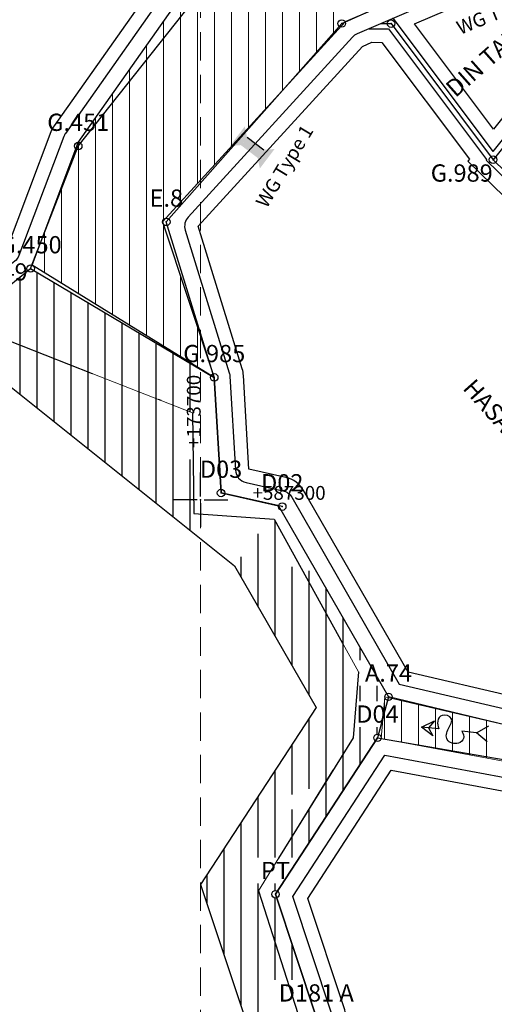
# Model space of a CAD drawing. Units: inches. Extents: x -11983 to -3836, y -11279 to -5339.
# Drawn here: x -5216 to -5199, y -7132 to -7097 of the extents above; entities that cross this region are included whole.
import ezdxf
from ezdxf.enums import TextEntityAlignment as Align

# ---------------------------------------------------------------- set-up
doc = ezdxf.new("R2010")
doc.units = ezdxf.units.IN
doc.header["$MEASUREMENT"] = 0
doc.linetypes.add('DASHDOT', pattern=[1, 0.5, -0.25, 0, -0.25])
doc.linetypes.add('DASHEDX2', pattern=[1.5, 1, -0.5])
for name, color, linetype in [('BANGUNAN', 5, 'Continuous'), ('BATAS DESA', 6, 'Continuous'), ('BULAT1', 7, 'Continuous'), ('Double', 144, 'Continuous'), ('Grid', 7, 'Continuous'), ('Nama 1', 7, 'Continuous'), ('PATOK1', 7, 'Continuous'), ('tambak', 7, 'Continuous'), ('Tanggul', 7, 'Continuous')]:
    doc.layers.add(name, color=color, linetype=linetype)
doc.layers.add('Sal_existing', color=1, linetype='Continuous', lineweight=15)
doc.styles.add('L100', font='simplex.shx', dxfattribs={"height": 2.54})
doc.styles.add('L80', font='simplex.shx', dxfattribs={"height": 2.03})

msp = doc.modelspace()

# ---------------------------------------------------------------- hatches: boundary and pattern name
at = {"layer": 'BATAS DESA'}
h = msp.add_hatch(color=6, dxfattribs=at)
h.paths.add_polyline_path([(-5207.937, -7100.881), (-5208.458, -7101.568), (-5208.074, -7101.541), (-5207.859, -7101.257)])
h.paths.add_polyline_path([(-5207.266, -7101.705), (-5207.484, -7101.989), (-5207.406, -7102.366), (-5206.885, -7101.678)])
msp.add_hatch(color=6, dxfattribs=at).paths.add_polyline_path([(-5207.858, -7101.256), (-5208.075, -7101.543), (-5207.485, -7101.991), (-5207.266, -7101.705)])

# ---------------------------------------------------------------- linework, layer by layer
at = {"layer": 'BANGUNAN', "lineweight": -3}
msp.add_lwpolyline([(-5201.702, -7122.073), (-5201.243, -7121.852), (-5201.453, -7122.099), (-5201.297, -7122.383)], close=True, dxfattribs=at)
for points in [[(-5201.087, -7122.136), (-5201.702, -7122.073)], [(-5199.757, -7122.272), (-5200.273, -7122.219)], [(-5199.387, -7122.592), (-5199.757, -7122.272), (-5199.33, -7122.034)]]:
    msp.add_lwpolyline(points, dxfattribs=at)
msp.add_open_spline([(-5200.273, -7122.219), (-5200.233, -7122.309), (-5200.155, -7122.482), (-5200.437, -7122.723), (-5200.896, -7122.567), (-5200.785, -7122.129), (-5200.519, -7121.756), (-5200.981, -7121.573), (-5201.17, -7121.872), (-5201.115, -7122.046), (-5201.087, -7122.136)], degree=3, knots=[0, 0, 0, 0, 2.19934, 4.268021, 7.681409, 11.019393, 13.992759, 16.863103, 18.986773, 21.280737, 21.280737, 21.280737, 21.280737], dxfattribs=at)
at = {"layer": 'BATAS DESA', "color": 6}
msp.add_line((-5207.858, -7101.256), (-5207.266, -7101.705), dxfattribs=at)
at = {"layer": 'BATAS DESA', "linetype": 'DASHDOT', "ltscale": 10}
msp.add_lwpolyline([(-5217.978, -7107.775), (-5209.78, -7110.983), (-5209.732, -7114.533), (-5206.905, -7114.735), (-5203.93, -7120.13), (-5204.118, -7122.452), (-5207.456, -7127.852), (-5206.067, -7132.175), (-5205.808, -7143.337), (-5184.201, -7173.205), (-5178.754, -7171.316), (-5175.434, -7171.483), (-5163.857, -7159.589), (-5167.687, -7154.804), (-5159.977, -7147.923), (-5163.17, -7143.109)], dxfattribs=at)
at = {"layer": 'BATAS DESA', "linetype": 'DASHDOT', "lineweight": 5, "ltscale": 10}
msp.add_lwpolyline([(-5163.17, -7143.109), (-5159.977, -7147.923), (-5167.687, -7154.804), (-5163.857, -7159.589), (-5175.434, -7171.483), (-5178.754, -7171.316), (-5184.201, -7173.205), (-5205.808, -7143.337), (-5206.067, -7132.175), (-5207.456, -7127.852), (-5204.118, -7122.452), (-5203.93, -7120.13), (-5206.905, -7114.735), (-5209.732, -7114.533), (-5209.78, -7110.983), (-5217.978, -7107.775)], dxfattribs=at)
at = {"layer": 'BULAT1', "color": 1, "ltscale": 10}
for centre in [(-5204.517, -7097.249), (-5202.775, -7097.255), (-5213.815, -7101.575), (-5199.175, -7102.055), (-5210.707, -7104.25), (-5215.495, -7105.895), (-5209.015, -7109.735), (-5208.775, -7113.815), (-5206.615, -7114.295), (-5202.865, -7121.008, 0.277), (-5203.255, -7122.455), (-5206.855, -7127.975)]:
    msp.add_circle(centre, 0.132, dxfattribs=at)
for p in [(-5204.517, -7097.249), (-5202.775, -7097.255), (-5213.815, -7101.575), (-5199.175, -7102.055), (-5210.707, -7104.25), (-5215.495, -7105.895), (-5209.015, -7109.735), (-5208.775, -7113.815), (-5206.615, -7114.295), (-5202.865, -7121.008, 0.277), (-5203.255, -7122.455), (-5206.855, -7127.975)]:
    msp.add_point(p, dxfattribs=at)
at = {"layer": 'Double', "color": 144}
for points in [[(-5199.17, -7101.761), (-5197.25, -7099.361), (-5195.751, -7101.36), (-5193.423, -7100.514), (-5196.402, -7094.343)], [(-5199.17, -7101.761), (-5202.684, -7097.075), (-5202.724, -7097.075)], [(-5203.55, -7097.432), (-5202.865, -7097.434), (-5199.402, -7102.051), (-5199.417, -7102.07), (-5190.667, -7110.577), (-5184.763, -7117.662), (-5186.969, -7120.671)]]:
    msp.add_lwpolyline(points, dxfattribs=at)
at = {"layer": 'Double', "color": 6}
msp.add_lwpolyline([(-5196.634, -7094.966), (-5194.086, -7100.244), (-5195.58, -7100.787), (-5197.238, -7098.577), (-5199.158, -7100.977), (-5201.945, -7097.261), (-5199.577, -7096.238)], dxfattribs=at)
for points in [[(-5187.226, -7120.209, 0.00168), (-5187.232, -7120.21), (-5194.717, -7121.876), (-5202.174, -7120.14), (-5205.865, -7113.724, 0.210558), (-5206.489, -7113.266), (-5207.79, -7112.976), (-5207.985, -7109.666, 0.060234), (-5208.026, -7109.439), (-5209.581, -7104.402), (-5203.783, -7098.056), (-5203.452, -7097.912), (-5203.105, -7097.914), (-5200.009, -7102.042), (-5200.064, -7102.11), (-5191.019, -7110.904), (-5185.372, -7117.681), (-5187.226, -7120.209)], [(-5169.917, -7154.802), (-5166.219, -7159.154), (-5176.203, -7169.818), (-5178.901, -7170.043), (-5183.075, -7171.342), (-5204.15, -7142.983), (-5204.383, -7132.261, 0.075145), (-5204.432, -7131.979), (-5205.718, -7128.121), (-5202.766, -7123.595), (-5194.99, -7125.039, 0.116186), (-5194.55, -7125.018), (-5188.404, -7123.258), (-5181.22, -7129.808), (-5185.391, -7134.418), (-5169.937, -7154.778)]]:
    msp.add_lwpolyline(points, format="xyb", dxfattribs=at)
at = {"layer": 'Grid', "color": 0, "linetype": 'DASHEDX2', "lineweight": 5}
msp.add_lwpolyline([(-5209.495, -6562.055), (-5209.495, -7522.055)], dxfattribs=at)
at = {"layer": 'Grid', "color": 3, "linetype": 'DASHDOT', "lineweight": 30, "ltscale": 10}
for points in [[(-5209.495, -7113.935), (-5209.495, -7113.095)], [(-5209.615, -7114.055), (-5210.455, -7114.055)], [(-5209.495, -7114.175), (-5209.495, -7115.015)], [(-5209.375, -7114.055), (-5208.535, -7114.055)]]:
    msp.add_lwpolyline(points, dxfattribs=at)
msp.add_point((-5209.495, -7114.055), dxfattribs=at)
at = {"layer": 'Sal_existing', "color": 1, "lineweight": 30}
for p, q in [((-5213.815, -7101.443), (-5209.615, -7095.484)), ((-5199.942, -7095.271), (-5204.396, -7097.196)), ((-5204.396, -7097.196), (-5210.839, -7104.25)), ((-5215.447, -7105.772), (-5213.815, -7101.443)), ((-5210.839, -7104.25), (-5209.015, -7109.735)), ((-5209.015, -7109.735), (-5215.447, -7105.772))]:
    msp.add_line(p, q, dxfattribs=at)
at = {"layer": 'Sal_existing', "color": 92, "lineweight": 5}
for points in [[(-5204.804, -7097.643), (-5204.804, -7093.637)], [(-5205.404, -7098.3), (-5205.404, -7093.966)], [(-5206.004, -7098.957), (-5206.004, -7094.295)], [(-5206.604, -7099.613), (-5206.604, -7094.624)], [(-5207.204, -7100.27), (-5207.204, -7094.953)], [(-5209.604, -7102.898), (-5209.604, -7095.487)], [(-5207.804, -7100.927), (-5207.804, -7095.282)], [(-5209.004, -7102.241), (-5209.004, -7095.655)], [(-5208.404, -7101.584), (-5208.404, -7095.612)], [(-5210.204, -7103.554), (-5210.204, -7096.319)], [(-5210.804, -7104.211), (-5210.804, -7097.171)], [(-5211.404, -7108.263), (-5211.404, -7098.022)], [(-5212.004, -7107.893), (-5212.004, -7098.873)], [(-5212.604, -7107.523), (-5212.604, -7099.725)], [(-5213.204, -7107.154), (-5213.204, -7100.576)], [(-5213.804, -7106.784), (-5213.804, -7101.428)], [(-5214.404, -7106.414), (-5214.404, -7103.006)], [(-5215.004, -7106.045), (-5215.004, -7104.597)], [(-5210.804, -7108.632), (-5210.804, -7104.358)], [(-5210.204, -7109.002), (-5210.204, -7106.161)], [(-5209.604, -7109.372), (-5209.604, -7107.964)]]:
    msp.add_lwpolyline(points, dxfattribs=at)
at = {"layer": 'Sal_existing', "color": 1, "lineweight": -3, "ltscale": 10}
for points in [[(-5206.615, -7114.295), (-5208.775, -7113.815), (-5209.015, -7109.735), (-5210.707, -7104.25), (-5204.517, -7097.249), (-5199.969, -7095.201)], [(-5205.175, -7143.335), (-5205.415, -7132.295), (-5206.855, -7127.975), (-5203.255, -7122.455), (-5194.855, -7123.895), (-5188.135, -7121.975), (-5179.975, -7129.415), (-5179.038, -7128.166)]]:
    msp.add_lwpolyline(points, dxfattribs=at)
at = {"layer": 'Sal_existing', "color": 1, "lineweight": 30}
msp.add_lwpolyline([(-5216.695, -7106.855), (-5215.495, -7105.895), (-5209.015, -7109.735), (-5208.775, -7113.815), (-5206.743, -7114.266), (-5202.865, -7121.008), (-5203.255, -7122.455), (-5206.855, -7127.975), (-5205.415, -7132.295), (-5205.175, -7143.335), (-5183.702, -7172.228), (-5178.785, -7182.064), (-5167.909, -7204.244), (-5168.455, -7205.735), (-5164.001, -7218.23), (-5163.655, -7220.135), (-5166.775, -7221.815), (-5162.455, -7233.575), (-5166.775, -7221.815), (-5163.655, -7220.135)], dxfattribs=at)
at = {"layer": 'Sal_existing', "color": 0, "elevation": 0.277}
msp.add_lwpolyline([(-5194.723, -7122.935), (-5187.046, -7121.226), (-5181.326, -7126.677), (-5179.175, -7128.349), (-5179.975, -7129.547), (-5188.135, -7122.107), (-5194.818, -7124.022), (-5203.125, -7122.479), (-5202.997, -7121.008)], close=True, dxfattribs=at)
at = {"layer": 'Sal_existing', "color": 3, "lineweight": 5}
for points in [[(-5203.004, -7122.501), (-5203.004, -7121.084)], [(-5202.404, -7122.613), (-5202.404, -7121.146)], [(-5201.804, -7122.724), (-5201.804, -7121.286)], [(-5201.204, -7122.836), (-5201.204, -7121.425)], [(-5200.604, -7122.947), (-5200.604, -7121.565)], [(-5200.004, -7123.059), (-5200.004, -7121.705)], [(-5199.404, -7123.17), (-5199.404, -7121.845)]]:
    msp.add_lwpolyline(points, dxfattribs=at)
at = {"layer": 'Sal_existing', "color": 1, "lineweight": -3, "ltscale": 10, "extrusion": (-0.233876, -0.972266, 0), "elevation": 8140.344}
msp.add_lwpolyline([(-3384.896, 0), (-3393.135, 0.277)], dxfattribs=at)
at = {"layer": 'tambak', "lineweight": -3, "ltscale": 10}
for points in [[(-5216.695, -7106.855), (-5215.495, -7105.895), (-5213.815, -7101.575), (-5209.255, -7095.815), (-5208.775, -7095.815), (-5201.335, -7091.735), (-5198.215, -7089.815), (-5184.295, -7080.215), (-5184.535, -7079.015), (-5186.995, -7070.949), (-5195.335, -7061.495), (-5209.255, -7043.495), (-5212.615, -7034.855), (-5212.855, -7033.655), (-5216.935, -7028.135), (-5219.575, -7027.415), (-5222.695, -7025.735), (-5237.575, -7036.535)], [(-5203.137, -7097.254), (-5202.775, -7097.255), (-5199.175, -7102.055)], [(-5179.147, -7119.114), (-5180.215, -7117.895), (-5183.335, -7116.455), (-5193.175, -7100.615), (-5195.815, -7101.575), (-5197.255, -7099.655), (-5199.175, -7102.055), (-5190.535, -7110.455), (-5184.535, -7117.655), (-5186.789, -7120.729)]]:
    msp.add_lwpolyline(points, dxfattribs=at)
at = {"layer": 'tambak', "color": 92}
for points in [[(-5215.87, -7110.335), (-5215.87, -7108.6), (-5215.87, -7106.195)], [(-5215.27, -7110.814), (-5215.27, -7108.835), (-5215.27, -7106.028)], [(-5214.67, -7111.292), (-5214.67, -7109.07), (-5214.67, -7106.383)], [(-5214.07, -7111.771), (-5214.07, -7109.304), (-5214.07, -7106.739)], [(-5213.47, -7112.25), (-5213.47, -7109.539), (-5213.47, -7107.095)], [(-5212.87, -7112.729), (-5212.87, -7109.774), (-5212.87, -7107.45)], [(-5212.27, -7113.208), (-5212.27, -7110.009), (-5212.27, -7107.806)], [(-5211.67, -7113.687), (-5211.67, -7110.243), (-5211.67, -7108.161)], [(-5211.07, -7114.166), (-5211.07, -7110.478), (-5211.07, -7108.517)], [(-5210.47, -7114.645), (-5210.47, -7110.713), (-5210.47, -7108.872)], [(-5209.87, -7110.948), (-5209.87, -7109.228)], [(-5209.87, -7115.124), (-5209.87, -7112.634)], [(-5206.87, -7118.859), (-5206.87, -7114.799)], [(-5207.47, -7117.816), (-5207.47, -7115.255)], [(-5208.07, -7116.773), (-5208.07, -7116.071)], [(-5206.27, -7119.902), (-5206.27, -7116.419)], [(-5205.67, -7120.945), (-5205.67, -7116.975), (-5205.67, -7116.562)], [(-5205.07, -7125.238), (-5205.07, -7123.991), (-5205.07, -7118.063), (-5205.07, -7117.175)], [(-5204.47, -7124.318), (-5204.47, -7123.021), (-5204.47, -7119.152), (-5204.47, -7118.218)], [(-5205.67, -7124.256), (-5205.67, -7121.765)], [(-5206.27, -7124.458), (-5206.27, -7122.685)], [(-5206.87, -7126.678), (-5206.87, -7123.605)], [(-5207.47, -7126.678), (-5207.47, -7124.525)], [(-5206.27, -7126.678), (-5206.27, -7125.933), (-5206.27, -7124.98)], [(-5208.07, -7131.918), (-5208.07, -7127.823), (-5208.07, -7125.445)], [(-5208.67, -7130.118), (-5208.67, -7127.748), (-5208.67, -7126.365)], [(-5209.27, -7128.318), (-5209.27, -7127.672), (-5209.27, -7127.285)], [(-5207.47, -7137.446), (-5207.47, -7127.898), (-5207.47, -7127.592)], [(-5206.87, -7130.998), (-5206.87, -7129.675), (-5206.87, -7128.106)], [(-5206.27, -7130.998), (-5206.27, -7129.729)]]:
    msp.add_lwpolyline(points, dxfattribs=at)
at = {"layer": 'tambak', "color": 1}
for points in [[(-5216.537, -7109.802), (-5208.296, -7116.38), (-5205.419, -7121.381), (-5209.498, -7127.634), (-5207.806, -7132.71), (-5207.557, -7144.152), (-5185.754, -7173.49), (-5180.936, -7183.129), (-5174.067, -7197.137)], [(-5203.87, -7119.711), (-5203.87, -7119.261)], [(-5203.87, -7121.158), (-5203.87, -7120.625)], [(-5203.27, -7121.158), (-5203.27, -7120.625)], [(-5203.87, -7123.398), (-5203.87, -7122.072)], [(-5203.27, -7122.324), (-5203.27, -7122.072)], [(-5205.67, -7126.158), (-5205.67, -7124.962)], [(-5206.87, -7127.844), (-5206.87, -7127.592)]]:
    msp.add_lwpolyline(points, dxfattribs=at)
at = {"layer": 'Tanggul', "color": 6}
msp.add_lwpolyline([(-5213.743, -7090.641), (-5210.62, -7095.118), (-5214.663, -7100.856, 0.063419), (-5214.777, -7101.07), (-5216.358, -7105.264), (-5216.762, -7105.587), (-5217.068, -7105.393), (-5217.421, -7104.54)], format="xyb", dxfattribs=at)
at = {"layer": 'Tanggul', "color": 4}
for points in [[(-5201.484, -7091.187), (-5208.727, -7095.159), (-5209.515, -7094.939, 0.317462), (-5210.037, -7095.124), (-5214.271, -7101.132, 0.063419), (-5214.328, -7101.239), (-5215.909, -7105.433, -0.134682), (-5216.058, -7105.639), (-5216.462, -7105.962, -0.321064), (-5217.02, -7105.992), (-5217.326, -7105.797, -0.153685), (-5217.511, -7105.576), (-5217.865, -7104.723)], [(-5199.747, -7095.788), (-5203.974, -7097.615, 0.106048), (-5204.138, -7097.732), (-5209.935, -7104.079, 0.265917), (-5210.039, -7104.544), (-5208.485, -7109.58, -0.060234), (-5208.464, -7109.694), (-5208.269, -7113.005, 0.335104), (-5207.894, -7113.445), (-5206.593, -7113.734, -0.210558), (-5206.281, -7113.963), (-5202.486, -7120.56), (-5194.826, -7122.344, 0.11242), (-5194.613, -7122.345), (-5187.128, -7120.679, -0.250112), (-5186.693, -7120.8), (-5180.983, -7126.242, 0.025108), (-5180.946, -7126.273), (-5178.836, -7127.913)], [(-5178.291, -7181.817), (-5183.211, -7171.975, 0.043906), (-5183.255, -7171.904), (-5204.535, -7143.27, -0.155581), (-5204.63, -7142.994), (-5204.863, -7132.272, 0.075145), (-5204.887, -7132.131), (-5206.247, -7128.053), (-5202.993, -7123.065), (-5194.902, -7124.568, 0.116186), (-5194.682, -7124.557), (-5188.536, -7122.796, -0.260223), (-5188.081, -7122.903), (-5180.346, -7129.955)]]:
    msp.add_lwpolyline(points, format="xyb", dxfattribs=at)

# ---------------------------------------------------------------- texts
at = {"layer": 'Grid', "color": 3, "linetype": 'DASHDOT', "lineweight": 30, "ltscale": 10, "style": 'L80'}
msp.add_text('+173700', height=0.4872, rotation=90, dxfattribs=at).set_placement((-5209.495, -7110.935), align=Align.CENTER)
msp.add_text('+587300', height=0.4872, dxfattribs=at).set_placement((-5206.375, -7114.055), align=Align.CENTER)
at = {"layer": 'Nama 1', "ltscale": 10, "style": 'L100'}
for s, rotation, p in [('DIN TAMBO (406)', 41.6346, (-5198.246, -7097.473)), ('HASAN (405)', 311.6346, (-5198.436, -7111.745))]:
    msp.add_text(s, height=0.6096, rotation=rotation, dxfattribs=at).set_placement(p, align=Align.MIDDLE_CENTER)
at = {"layer": 'PATOK1', "color": 3, "ltscale": 10, "style": 'L100'}
for s, p in [('G.451', (-5213.815, -7100.735)), ('G.989', (-5200.281, -7102.525)), ('E.8', (-5210.707, -7103.41)), ('G.450', (-5215.495, -7105.055)), ('G.449', (-5216.695, -7106.015)), ('G.985', (-5209.015, -7108.895)), ('D03', (-5208.775, -7112.975)), ('D02', (-5206.615, -7113.455)), ('A.74', (-5202.865, -7120.168, 0.277)), ('D04', (-5203.255, -7121.615)), ('PT', (-5206.855, -7127.135)), ('D181 A', (-5205.415, -7131.455))]:
    msp.add_text(s, height=0.6096, dxfattribs=at).set_placement(p, align=Align.MIDDLE_CENTER)
at = {"layer": 'tambak', "color": 3, "ltscale": 10, "style": 'L100'}
for s, rotation, p in [('WG Type 3', 22.0794, (-5198.926, -7096.818)), ('WG Type 1', 58.9179, (-5206.537, -7102.284))]:
    msp.add_text(s, height=0.4877, rotation=rotation, dxfattribs=at).set_placement(p, align=Align.MIDDLE_CENTER)

doc.saveas('drawing.dxf')
